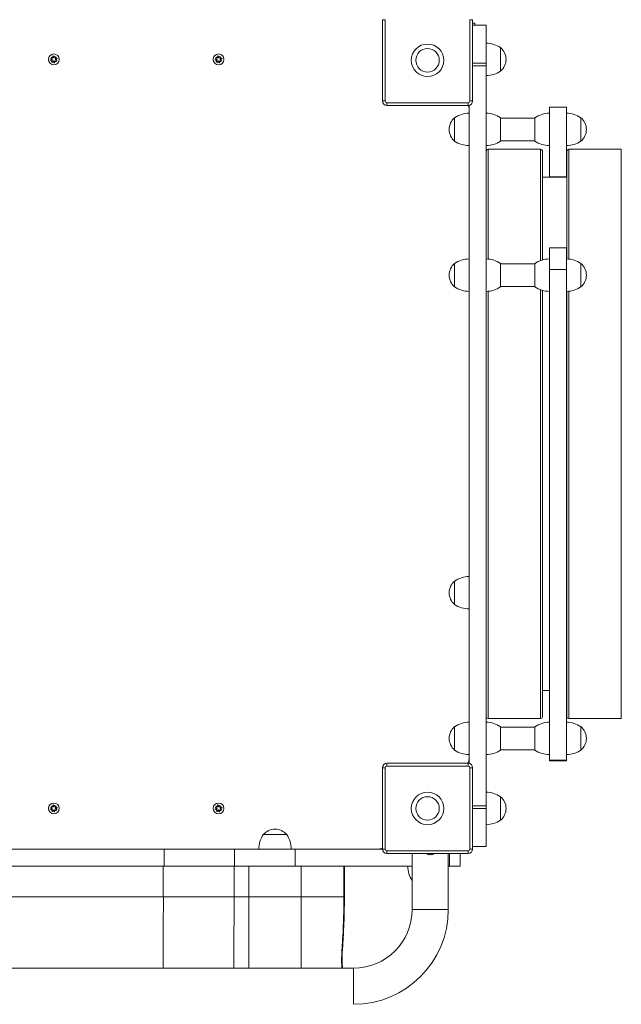
# Model space of a CAD drawing. Units: millimetres. Extents: x 749.78 to 758.98, y 500.14 to 509.84.
# Drawn here: x 752.1 to 752.77, y 503.99 to 505.08 of the extents above; entities that cross this region are included whole.
import ezdxf

# ---------------------------------------------------------------- set-up
doc = ezdxf.new("R2010")
doc.units = ezdxf.units.MM

# ---------------------------------------------------------------- blocks, each defined once
blk = doc.blocks.new('asd')
at = {"color": 7, "linetype": 'Continuous', "lineweight": 15}
for p, q in [((752.5053, 504.9898), (752.5053, 505.0798)), ((752.5053, 505.0798), (752.5083, 505.0798)), ((752.5083, 505.0798), (752.5083, 504.9898)), ((752.6023, 505.0798), (752.6053, 505.0798)), ((752.6023, 504.9898), (752.6023, 505.0798)), ((752.6053, 505.0798), (752.6053, 504.9898)), ((752.6053, 505.0758), (752.6078, 505.0758)), ((752.6203, 505.0737), (752.6053, 505.0737)), ((752.6078, 505.0758), (752.6078, 505.0737)), ((752.6203, 505.0315), (752.6203, 505.0737)), ((752.6363, 505.0228), (752.6363, 505.0488)), ((752.6363, 505.0358), (752.6363, 505.0488)), ((752.1379, 505.0369), (752.1388, 505.0384)), ((752.1406, 505.0373), (752.1388, 505.0384)), ((752.1413, 505.0374), (752.1404, 505.04)), ((752.1406, 505.0373), (752.1404, 505.04)), ((752.1413, 505.0374), (752.1424, 505.0391)), ((752.1439, 505.0382), (752.1424, 505.0391)), ((752.1428, 505.0365), (752.1439, 505.0382)), ((752.3204, 505.0369), (752.3214, 505.0384)), ((752.3231, 505.0373), (752.3214, 505.0384)), ((752.3238, 505.0374), (752.3229, 505.04)), ((752.3231, 505.0373), (752.3229, 505.04)), ((752.3238, 505.0374), (752.3249, 505.0391)), ((752.3264, 505.0382), (752.3249, 505.0391)), ((752.3253, 505.0365), (752.3264, 505.0382)), ((752.137, 505.0349), (752.1396, 505.0358)), ((752.1398, 505.0351), (752.137, 505.0349)), ((752.1396, 505.0358), (752.1379, 505.0369)), ((752.1387, 505.0334), (752.1398, 505.0351)), ((752.1401, 505.0324), (752.1387, 505.0334)), ((752.1401, 505.0324), (752.1412, 505.0341)), ((752.1412, 505.0341), (752.1422, 505.0316)), ((752.142, 505.0343), (752.1422, 505.0316)), ((752.1437, 505.0332), (752.142, 505.0343)), ((752.1455, 505.0367), (752.1428, 505.0365)), ((752.1429, 505.0357), (752.1455, 505.0367)), ((752.1446, 505.0346), (752.1429, 505.0357)), ((752.1437, 505.0332), (752.1446, 505.0346)), ((752.3195, 505.0349), (752.3221, 505.0358)), ((752.3223, 505.0351), (752.3195, 505.0349)), ((752.3221, 505.0358), (752.3204, 505.0369)), ((752.3212, 505.0334), (752.3223, 505.0351)), ((752.3226, 505.0324), (752.3212, 505.0334)), ((752.3226, 505.0324), (752.3237, 505.0341)), ((752.3237, 505.0341), (752.3247, 505.0316)), ((752.3262, 505.0332), (752.3245, 505.0343)), ((752.3245, 505.0343), (752.3247, 505.0316)), ((752.328, 505.0367), (752.3253, 505.0365)), ((752.3254, 505.0357), (752.328, 505.0367)), ((752.3271, 505.0346), (752.3254, 505.0357)), ((752.3262, 505.0332), (752.3271, 505.0346)), ((752.6053, 505.0315), (752.6203, 505.0315)), ((752.6203, 505.0287), (752.6053, 505.0287)), ((752.6203, 505.0287), (752.6203, 505.0315)), ((752.6203, 504.2087), (752.6203, 505.0287)), ((752.6363, 505.0228), (752.6363, 505.0358)), ((752.5053, 504.9898), (752.5083, 504.9898)), ((752.5103, 504.9848), (752.5103, 504.9878)), ((752.5103, 504.9878), (752.6003, 504.9878)), ((752.6003, 504.9848), (752.5103, 504.9848)), ((752.6003, 504.9848), (752.6003, 504.9878)), ((752.6013, 504.2557), (752.6013, 504.9849)), ((752.6023, 504.9898), (752.6053, 504.9898)), ((752.7093, 504.983), (752.6903, 504.983)), ((752.6903, 504.983), (752.6903, 504.9058)), ((752.7093, 504.983), (752.7093, 504.9058)), ((752.5853, 504.9712), (752.5853, 504.9452)), ((752.5853, 504.9712), (752.5853, 504.9582)), ((752.6363, 504.9582), (752.6363, 504.9712)), ((752.6743, 504.9707), (752.6363, 504.9707)), ((752.6743, 504.9452), (752.6743, 504.9712)), ((752.7253, 504.9452), (752.7253, 504.9712)), ((752.7253, 504.9582), (752.7253, 504.9712)), ((752.5853, 504.9582), (752.5853, 504.9452)), ((752.6363, 504.9452), (752.6363, 504.9582)), ((752.7253, 504.9452), (752.7253, 504.9582)), ((752.6363, 504.9457), (752.6743, 504.9457)), ((752.6806, 504.9363), (752.6223, 504.9363)), ((752.6223, 504.8146), (752.6223, 504.9363)), ((752.6806, 504.8129), (752.6806, 504.9363)), ((752.6826, 504.8136), (752.6826, 504.9343)), ((752.7097, 504.8147), (752.7097, 504.9343)), ((752.77, 504.9363), (752.7117, 504.9363)), ((752.7117, 504.8146), (752.7117, 504.9363)), ((752.77, 504.3053), (752.77, 504.9363)), ((752.7097, 504.9053), (752.6826, 504.9053)), ((752.7093, 504.9058), (752.6903, 504.9058)), ((752.6903, 504.9058), (752.6903, 504.9053)), ((752.7093, 504.9058), (752.7093, 504.9053)), ((752.7093, 504.8269), (752.6903, 504.8269)), ((752.6903, 504.8269), (752.6903, 504.8031)), ((752.7093, 504.8269), (752.7093, 504.8031)), ((752.5853, 504.8097), (752.5853, 504.7837)), ((752.5853, 504.8097), (752.5853, 504.7967)), ((752.6363, 504.7967), (752.6363, 504.8097)), ((752.6743, 504.8092), (752.6363, 504.8092)), ((752.6743, 504.7837), (752.6743, 504.8097)), ((752.7253, 504.7837), (752.7253, 504.8097)), ((752.7253, 504.7967), (752.7253, 504.8097)), ((752.7093, 504.8031), (752.6903, 504.8031)), ((752.6903, 504.8031), (752.6903, 504.2591)), ((752.7093, 504.8031), (752.7093, 504.2591)), ((752.5853, 504.7967), (752.5853, 504.7837)), ((752.6363, 504.7837), (752.6363, 504.7967)), ((752.7253, 504.7837), (752.7253, 504.7967)), ((752.6223, 504.3053), (752.6223, 504.7788)), ((752.6363, 504.7842), (752.6743, 504.7842)), ((752.6806, 504.3053), (752.6806, 504.7805)), ((752.6826, 504.3073), (752.6826, 504.7799)), ((752.7097, 504.3073), (752.7097, 504.7787)), ((752.7117, 504.3053), (752.7117, 504.7789)), ((752.5853, 504.4578), (752.5853, 504.4318)), ((752.5853, 504.4578), (752.5853, 504.4448)), ((752.5853, 504.4448), (752.5853, 504.4318)), ((752.6826, 504.3363), (752.6903, 504.3363)), ((752.7093, 504.3363), (752.7097, 504.3363)), ((752.5853, 504.2964), (752.5853, 504.2704)), ((752.5853, 504.2964), (752.5853, 504.2834)), ((752.6223, 504.3053), (752.6806, 504.3053)), ((752.6363, 504.2834), (752.6363, 504.2964)), ((752.6743, 504.2959), (752.6363, 504.2959)), ((752.6743, 504.2704), (752.6743, 504.2964)), ((752.7117, 504.3053), (752.77, 504.3053)), ((752.7253, 504.2704), (752.7253, 504.2964)), ((752.7253, 504.2834), (752.7253, 504.2964)), ((752.5853, 504.2834), (752.5853, 504.2704)), ((752.6363, 504.2704), (752.6363, 504.2834)), ((752.7253, 504.2704), (752.7253, 504.2834)), ((752.6363, 504.2709), (752.6743, 504.2709)), ((752.5103, 504.2528), (752.5103, 504.2558)), ((752.5103, 504.2558), (752.6003, 504.2558)), ((752.6003, 504.2528), (752.5103, 504.2528)), ((752.6003, 504.2528), (752.6003, 504.2558)), ((752.7093, 504.2591), (752.6903, 504.2591)), ((752.6903, 504.2591), (752.6903, 504.2585)), ((752.6903, 504.2585), (752.7093, 504.2585)), ((752.7093, 504.2591), (752.7093, 504.2585)), ((752.5053, 504.2508), (752.5083, 504.2508)), ((752.5053, 504.1608), (752.5053, 504.2508)), ((752.5083, 504.2508), (752.5083, 504.1608)), ((752.6023, 504.1608), (752.6023, 504.2508)), ((752.6023, 504.2508), (752.6053, 504.2508)), ((752.6053, 504.2508), (752.6053, 504.1608)), ((752.1413, 504.2074), (752.1404, 504.21)), ((752.1406, 504.2072), (752.1404, 504.21)), ((752.1413, 504.2074), (752.1424, 504.2091)), ((752.1439, 504.2082), (752.1424, 504.2091)), ((752.3238, 504.2074), (752.3229, 504.21)), ((752.3231, 504.2072), (752.3229, 504.21)), ((752.3238, 504.2074), (752.3249, 504.2091)), ((752.3264, 504.2082), (752.3249, 504.2091)), ((752.6203, 504.2087), (752.6053, 504.2087)), ((752.6203, 504.2059), (752.6203, 504.2087)), ((752.6363, 504.1928), (752.6363, 504.2188)), ((752.6363, 504.2058), (752.6363, 504.2188)), ((752.137, 504.2049), (752.1396, 504.2058)), ((752.1398, 504.2051), (752.137, 504.2049)), ((752.1379, 504.2069), (752.1388, 504.2084)), ((752.1396, 504.2058), (752.1379, 504.2069)), ((752.1387, 504.2033), (752.1398, 504.2051)), ((752.1401, 504.2024), (752.1387, 504.2033)), ((752.1406, 504.2072), (752.1388, 504.2084)), ((752.1401, 504.2024), (752.1412, 504.2041)), ((752.1412, 504.2041), (752.1422, 504.2015)), ((752.1437, 504.2032), (752.142, 504.2043)), ((752.142, 504.2043), (752.1422, 504.2015)), ((752.1428, 504.2065), (752.1439, 504.2082)), ((752.1455, 504.2066), (752.1428, 504.2065)), ((752.1429, 504.2057), (752.1455, 504.2066)), ((752.1446, 504.2046), (752.1429, 504.2057)), ((752.1437, 504.2032), (752.1446, 504.2046)), ((752.3195, 504.2049), (752.3221, 504.2058)), ((752.3223, 504.2051), (752.3195, 504.2049)), ((752.3204, 504.2069), (752.3214, 504.2084)), ((752.3221, 504.2058), (752.3204, 504.2069)), ((752.3212, 504.2033), (752.3223, 504.2051)), ((752.3226, 504.2024), (752.3212, 504.2033)), ((752.3231, 504.2072), (752.3214, 504.2084)), ((752.3226, 504.2024), (752.3237, 504.2041)), ((752.3237, 504.2041), (752.3247, 504.2015)), ((752.3245, 504.2043), (752.3247, 504.2015)), ((752.3262, 504.2032), (752.3245, 504.2043)), ((752.3253, 504.2065), (752.3264, 504.2082)), ((752.328, 504.2066), (752.3253, 504.2065)), ((752.3254, 504.2057), (752.328, 504.2066)), ((752.3271, 504.2046), (752.3254, 504.2057)), ((752.3262, 504.2032), (752.3271, 504.2046)), ((752.6203, 504.2059), (752.6053, 504.2059)), ((752.6203, 504.1637), (752.6203, 504.2059)), ((752.6363, 504.1928), (752.6363, 504.2058)), ((752.399, 504.1768), (752.3733, 504.1768)), ((752.3993, 504.1768), (752.3733, 504.1768)), ((752.3993, 504.1768), (752.399, 504.1768)), ((752.009, 504.1608), (752.2635, 504.1608)), ((752.2635, 504.1418), (752.2635, 504.1608)), ((752.3413, 504.1608), (752.2635, 504.1608)), ((752.3413, 504.1418), (752.3413, 504.1608)), ((752.4088, 504.1608), (752.3413, 504.1608)), ((752.4088, 504.1418), (752.4088, 504.1608)), ((752.5053, 504.1608), (752.4088, 504.1608)), ((752.5053, 504.1608), (752.5083, 504.1608)), ((752.5103, 504.1558), (752.5103, 504.1588)), ((752.5103, 504.1588), (752.6003, 504.1588)), ((752.6003, 504.1558), (752.5103, 504.1558)), ((752.5383, 504.1558), (752.5383, 504.0938)), ((752.5548, 504.155), (752.5548, 504.1551)), ((752.5554, 504.1553), (752.5555, 504.1553)), ((752.5569, 504.1547), (752.5569, 504.1546)), ((752.5574, 504.1546), (752.5574, 504.1551)), ((752.5591, 504.1546), (752.5591, 504.1551)), ((752.5597, 504.1547), (752.5597, 504.1546)), ((752.5611, 504.1553), (752.5611, 504.1553)), ((752.5617, 504.155), (752.5617, 504.1551)), ((752.5783, 504.0938), (752.5783, 504.1558)), ((752.5798, 504.1418), (752.5798, 504.1558)), ((752.5913, 504.1418), (752.5913, 504.1558)), ((752.6003, 504.1558), (752.6003, 504.1588)), ((752.6023, 504.1608), (752.6053, 504.1608)), ((752.6053, 504.1637), (752.6203, 504.1637)), ((752.2635, 504.1418), (752.009, 504.1418)), ((752.2625, 504.1418), (752.2625, 504.1078)), ((752.3413, 504.1418), (752.2635, 504.1418)), ((752.3409, 504.1078), (752.3409, 504.1418)), ((752.3409, 504.1418), (752.3413, 504.1418)), ((752.4088, 504.1418), (752.3413, 504.1418)), ((752.3573, 504.1418), (752.3573, 504.1078)), ((752.5383, 504.1418), (752.4088, 504.1418)), ((752.4154, 504.1418), (752.4154, 504.1078)), ((752.4626, 504.1418), (752.4626, 504.1078)), ((752.4632, 504.1078), (752.4632, 504.1418)), ((752.5798, 504.1418), (752.5783, 504.1418)), ((752.5913, 504.1418), (752.5798, 504.1418)), ((752.008, 504.1078), (752.2625, 504.1078)), ((752.3409, 504.1078), (752.2625, 504.1078)), ((752.3573, 504.1078), (752.3409, 504.1078)), ((752.3573, 504.1078), (752.4154, 504.1078)), ((752.4626, 504.1078), (752.4154, 504.1078)), ((752.4632, 504.1078), (752.4626, 504.1078)), ((752.5383, 504.0938), (752.5783, 504.0938)), ((752.4733, 504.0288), (751.8133, 504.0288)), ((752.4733, 504.0288), (752.4733, 503.9888))]:
    blk.add_line(p, q, dxfattribs=at)
at = {"color": 7, "linetype": 'Continuous', "lineweight": 15, "flags": 128}
for points in [[(752.4606, 504.0508), (752.4611, 504.0508), (752.4612, 504.0509)], [(752.461, 504.0292), (752.4611, 504.029), (752.4611, 504.0288)]]:
    blk.add_lwpolyline(points, dxfattribs=at)
at = {"color": 7, "linetype": 'Continuous', "lineweight": 15}
for centre, radius in [((752.5553, 505.0348), 0.018), ((752.1413, 505.0358), 0.006), ((752.1413, 505.0358), 0.003), ((752.3238, 505.0358), 0.006), ((752.3238, 505.0358), 0.003), ((752.5553, 505.0348), 0.013), ((752.5553, 504.2058), 0.018), ((752.1413, 504.2058), 0.006), ((752.1413, 504.2058), 0.003), ((752.3238, 504.2058), 0.006), ((752.3238, 504.2058), 0.003), ((752.5553, 504.2058), 0.013)]:
    blk.add_circle(centre, radius, dxfattribs=at)
for centre, radius, start, end in [((752.6197, 505.0238), 0.03, 56.4225, 88.8694), ((752.6252, 505.0358), 0.0171, 310.4497, 49.5503), ((752.6197, 505.0478), 0.03, 271.1306, 303.5775), ((752.5103, 504.9898), 0.005, 180, 270), ((752.5103, 504.9898), 0.002, 180, 270), ((752.6003, 504.9898), 0.002, 270, 360), ((752.6003, 504.9898), 0.005, 270, 0), ((752.5913, 504.9808), 0.01, 0, 23.595), ((752.6019, 504.9462), 0.03, 91.1306, 123.5775), ((752.6197, 504.9462), 0.03, 56.4225, 88.8694), ((752.6909, 504.9462), 0.03, 91.1306, 123.5775), ((752.7087, 504.9462), 0.03, 56.4225, 88.8694), ((752.5964, 504.9582), 0.0171, 130.4497, 229.5503), ((752.7142, 504.9582), 0.0171, 310.4497, 49.5503), ((752.6019, 504.9702), 0.03, 236.4225, 268.8694), ((752.6197, 504.9702), 0.03, 271.1306, 303.5775), ((752.6909, 504.9702), 0.03, 236.4225, 268.8694), ((752.7087, 504.9702), 0.03, 271.1306, 303.5775), ((752.6223, 504.9343), 0.002, 90, 180), ((752.6806, 504.9343), 0.002, 0, 90), ((752.7117, 504.9343), 0.002, 90, 180), ((752.5964, 504.7967), 0.0171, 130.4497, 229.5503), ((752.6019, 504.7847), 0.03, 91.1306, 123.5775), ((752.6197, 504.7847), 0.03, 56.4225, 88.8694), ((752.6909, 504.7847), 0.03, 91.1306, 123.5775), ((752.7087, 504.7847), 0.03, 56.4225, 88.8694), ((752.7142, 504.7967), 0.0171, 310.4497, 49.5503), ((752.6019, 504.8087), 0.03, 236.4225, 268.8694), ((752.6197, 504.8087), 0.03, 271.1306, 303.5775), ((752.6909, 504.8087), 0.03, 236.4225, 268.8694), ((752.7087, 504.8087), 0.03, 271.1306, 303.5775), ((752.6019, 504.4328), 0.03, 91.1306, 123.5775), ((752.5964, 504.4448), 0.0171, 130.4497, 229.5503), ((752.6019, 504.4568), 0.03, 236.4225, 268.8694), ((752.6223, 504.3073), 0.002, 180, 270), ((752.6806, 504.3073), 0.002, 270, 0), ((752.7117, 504.3073), 0.002, 180, 270), ((752.5964, 504.2834), 0.0171, 130.4497, 229.5503), ((752.6019, 504.2714), 0.03, 91.1306, 123.5775), ((752.6197, 504.2714), 0.03, 56.4225, 88.8694), ((752.6909, 504.2714), 0.03, 91.1306, 123.5775), ((752.7087, 504.2714), 0.03, 56.4225, 88.8694), ((752.7142, 504.2834), 0.0171, 310.4497, 49.5503), ((752.6019, 504.2954), 0.03, 236.4225, 268.8694), ((752.6197, 504.2954), 0.03, 271.1306, 303.5775), ((752.6909, 504.2954), 0.03, 236.4225, 268.8694), ((752.7087, 504.2954), 0.03, 271.1306, 303.5775), ((752.5103, 504.2508), 0.005, 90, 180), ((752.5103, 504.2508), 0.002, 90, 180), ((752.5913, 504.2608), 0.01, 330, 0), ((752.6003, 504.2508), 0.005, 0, 90), ((752.6003, 504.2508), 0.002, 360, 90), ((752.6197, 504.1938), 0.03, 56.4225, 88.8694), ((752.6252, 504.2058), 0.0171, 310.4497, 49.5503), ((752.6197, 504.2178), 0.03, 271.1306, 303.5775), ((752.3983, 504.1602), 0.03, 146.4225, 178.8694), ((752.3863, 504.1657), 0.0171, 40.4497, 139.5503), ((752.3743, 504.1602), 0.03, 1.1306, 33.5775), ((752.5013, 504.1708), 0.01, 270, 293.5782), ((752.5103, 504.1608), 0.005, 180, 270), ((752.5103, 504.1608), 0.002, 180, 270), ((752.5583, 504.1644), 0.01, 240, 249.8182), ((752.5583, 504.1644), 0.00996, 249.7394, 261.9134), ((752.558, 504.1588), 0.0044, 233.7068, 254.9903), ((752.5587, 504.1612), 0.0068, 241.3591, 258.8469), ((752.5583, 504.1644), 0.00939, 264.7275, 275.2725), ((752.5578, 504.1612), 0.0068, 281.1516, 298.6379), ((752.5585, 504.1588), 0.00439, 285.0027, 306.3075), ((752.5583, 504.1644), 0.00996, 278.0866, 290.2606), ((752.5583, 504.1644), 0.01, 290.1818, 300), ((752.6003, 504.1608), 0.002, 270, 0), ((752.6003, 504.1608), 0.005, 270, 0), ((752.5633, 504.1424), 0.03, 181.1306, 213.5775), ((728.1848, 504.1068), 24.0778, 359.81418, 0.0023), ((721.7693, 504.1072), 30.5716, 359.853, 0.00115), ((714.9355, 504.1074), 37.4219, 359.87952, 0.00055), ((715.008, 504.1073), 37.4074, 359.87967, 0.00075), ((752.4733, 504.0938), 0.065, 270, 0), ((752.4733, 504.0938), 0.105, 270, 0)]:
    blk.add_arc(centre, radius, start, end, dxfattribs=at)
for points, knots in [([(752.4606, 504.0508), (752.4612, 504.0603), (752.4624, 504.0793), (752.4625, 504.0983), (752.4626, 504.1078)], [0, 0, 0, 0, 0.499975, 1, 1, 1, 1]), ([(752.4612, 504.0509), (752.4613, 504.053), (752.4616, 504.0578), (752.4621, 504.0655), (752.4625, 504.0744), (752.4629, 504.0844), (752.4631, 504.0957), (752.4632, 504.1036), (752.4632, 504.1078)], [0, 0, 0, 0, 0.114448, 0.249761, 0.40595, 0.583027, 0.781037, 1, 1, 1, 1]), ([(752.4604, 504.0288), (752.4603, 504.0296), (752.4602, 504.0324), (752.4601, 504.0375), (752.4602, 504.0441), (752.4605, 504.0486), (752.4606, 504.0508)], [0, 0, 0, 0, 0.135572, 0.423968, 0.712326, 1, 1, 1, 1]), ([(752.461, 504.0292), (752.461, 504.0299), (752.4609, 504.0314), (752.4608, 504.0341), (752.4607, 504.0374), (752.4607, 504.0413), (752.4608, 504.0459), (752.461, 504.0491), (752.4612, 504.0509)], [0, 0, 0, 0, 0.11369, 0.248197, 0.404532, 0.582168, 0.780832, 1, 1, 1, 1])]:
    blk.add_open_spline(points, degree=3, knots=knots, dxfattribs=at)

msp = doc.modelspace()

# ---------------------------------------------------------------- block references
msp.add_blockref('asd', (0, 0))

doc.saveas('drawing.dxf')
